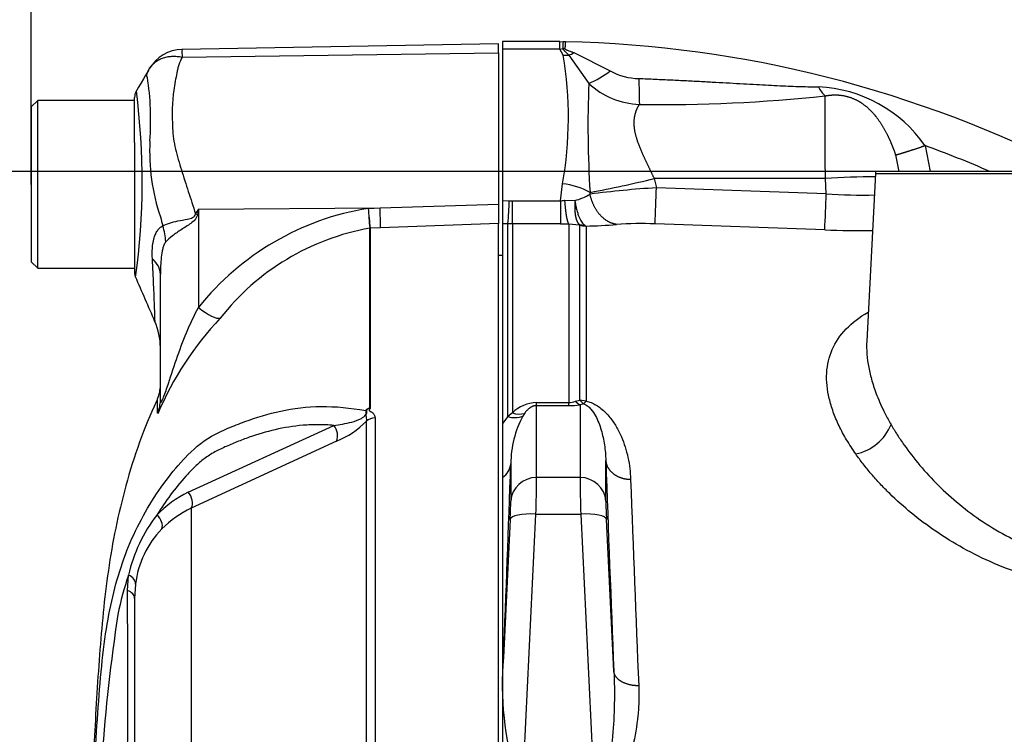
# Model space of a CAD drawing. Units: millimetres. Extents: x -22 to 210, y -8 to 297.
# Drawn here: x 44 to 51, y 256 to 261 of the extents above; entities that cross this region are included whole.
import ezdxf

# ---------------------------------------------------------------- set-up
doc = ezdxf.new("R2010")
doc.units = ezdxf.units.MM
for name, color, linetype in [('Default', 7, 'Continuous'), ('TT0-55-STD', 7, 'Continuous'), ('TT2-01-STD', 7, 'Continuous')]:
    doc.layers.add(name, color=color, linetype=linetype)

# ---------------------------------------------------------------- blocks, each defined once
blk = doc.blocks.new('SE3')
at = {"layer": 'TT0-55-STD', "color": 7, "linetype": 'Continuous'}
for p, q in [((47.514, 261.2062), (45.0611, 261.1634)), ((47.514, 261.1387), (47.514, 261.2062)), ((45.0635, 261.1045), (47.514, 261.1387)), ((47.514, 261.1387), (47.514, 259.9669)), ((44.694, 260.616), (44.694, 260.7915)), ((43.944, 260.7688), (43.894, 260.7188)), ((43.894, 260.7188), (43.894, 259.5188)), ((43.944, 259.4688), (43.944, 260.7688)), ((44.694, 260.7688), (43.944, 260.7688)), ((44.694, 260.4438), (44.694, 260.616)), ((44.694, 260.4438), (44.694, 259.4396)), ((46.5955, 259.9364), (47.514, 259.9669)), ((47.514, 259.9669), (47.514, 259.816)), ((45.1888, 259.9271), (45.1803, 259.8845)), ((45.1888, 259.9271), (46.5955, 259.9364)), ((45.1888, 259.9271), (45.1888, 259.1663)), ((46.5036, 259.9331), (46.5955, 259.9364)), ((47.514, 259.816), (46.6001, 259.7835)), ((47.514, 251.6313), (47.514, 259.816)), ((46.5157, 259.7803), (46.5157, 259.7803)), ((46.5157, 258.3854), (46.5157, 259.7803)), ((46.6001, 259.7835), (46.5196, 259.7806)), ((46.5196, 259.7806), (46.5196, 259.7806)), ((46.5196, 259.7806), (46.5196, 258.3826)), ((47.544, 259.5688), (47.514, 259.5688)), ((43.894, 259.5188), (43.944, 259.4688)), ((43.944, 259.4688), (44.694, 259.4688)), ((44.894, 258.4468), (44.894, 259.4223)), ((44.872, 258.3457), (44.872, 258.4589)), ((46.4898, 251.6765), (46.4898, 258.2857)), ((46.557, 258.3101), (46.557, 251.6806)), ((45.1097, 257.7353), (46.2372, 258.2523)), ((46.2593, 258.131), (45.1334, 257.6111)), ((47.544, 257.8241), (47.544, 257.6406)), ((45.1334, 257.6111), (45.1334, 252.1862)), ((44.6396, 256.9738), (44.6473, 257.0927)), ((44.701, 257.0229), (44.694, 256.9128)), ((44.694, 256.9128), (44.694, 251.0126))]:
    blk.add_line(p, q, dxfattribs=at)
for centre, radius, start, end in [((45.0663, 260.8665), 0.2969, 90.80286, 150.36093), ((45.3082, 261.1395), 0.2472, 174.46008, 188.14565), ((42.6048, 260.6149), 2.2138, 355.86074, 8.70747), ((44.794, 260.7915), 0.1, 150.74516, 180.03186), ((39.2748, 260.1416), 5.478, 352.21724, 7.34832), ((46.3859, 260.3725), 1.5752, 176.99408, 198.72393), ((58.3194, 251.7259), 15.4813, 148.01168, 148.16993), ((46.8423, 257.842), 2.1184, 99.20073, 141.3077), ((52.2477, 260.3134), 5.7567, 183.7873, 185.31287), ((49.449, 260.1655), 2.9546, 184.51054, 187.48434), ((52.4189, 261.9072), 7.7966, 195.17132, 195.69519), ((46.8556, 257.9047), 1.9061, 100.27183, 141.79287), ((46.5214, 259.7301), 0.0505, 92.02926, 96.43142), ((46.5215, 259.7302), 0.0505, 92.21011, 96.60788), ((44.794, 259.4396), 0.1, 179.9606, 198.28096), ((-38.1805, 223.1747), 90.4534, 23.370427, 23.61045), ((44.394, 258.8544), 0.5, 0.00131, 23.88608), ((47.1928, 257.3578), 2.5191, 136.75493, 157.02309), ((44.644, 258.5614), 0.25, 335.78398, 0), ((46.4157, 258.4197), 0.0872, 322.29343, 326.8148), ((46.441, 258.4453), 0.0902, 298.90679, 305.30112), ((46.4824, 258.2994), 0.0911, 65.88823, 69.22429), ((46.448, 258.2893), 0.1176, 52.49502, 54.83332), ((46.0347, 258.715), 0.6257, 291.0437, 316.67542), ((45.5052, 256.9397), 0.8884, 116.433, 135.96771), ((45.4803, 256.8797), 0.8095, 115.37154, 135.21092), ((45.7893, 256.8378), 1.1701, 142.05739, 167.41755), ((45.4282, 256.937), 0.7322, 135.52417, 173.26947), ((47.2915, 256.2069), 2.7886, 161.48062, 167.96966), ((-141.4129, 256.2499), 186.054, 359.659375, 0.222934), ((58.9227, 254.6323), 14.5196, 171.461, 180.21549)]:
    blk.add_arc(centre, radius, start, end, dxfattribs=at)
for centre, major_axis, ratio, start_param, end_param in [((45.1575, 260.0735), (0.4424, -0.2331), 0.320735, -1.383933, -1.352424), ((46.5912, 260.031), (0.0089, -0.2498), 0.004338, 0.137312, 1.18238), ((44.5032, 259.7685), (0.313, -0.3899), 0.764696, 0.810121, 1.085032), ((44.394, 259.4223), (-0.5, 0), 0.498357, 3.141593, 3.646601), ((45.1844, 259.2609), (0.1813, -0.1721), 0.272762, 4.989032, 6.148383), ((44.644, 258.4468), (-0.25, 0), 0.986092, 2.718943, 3.141593), ((46.4821, 258.4138), (0.0415, -0.0278), 0.759437, -0.95911, -0.860006), ((46.5606, 258.2265), (-0.1, 0), 0.836507, 4.748143, 5.497787), ((46.1886, 258.1905), (0.0384, -0.0923), 0.742775, 0.608973, 1.965161), ((45.0627, 257.6743), (0.045, -0.0893), 0.736826, 0.490457, 1.909875), ((44.8198, 257.4964), (0.0723, -0.0691), 0.764894, 0.344094, 1.653963), ((44.6015, 257.0318), (0.0992, -0.0127), 0.714827, 0.0526, 1.184434), ((44.594, 256.9128), (0.1, 0), 0.684929, 0, 1.097843)]:
    blk.add_ellipse(centre, major_axis=major_axis, ratio=ratio, start_param=start_param, end_param=end_param, dxfattribs=at)
for points, knots in [([(44.8288, 261.0425), (44.8353, 261.05), (44.8425, 261.0569), (44.859, 261.0704), (44.8685, 261.0768), (44.8885, 261.088), (44.8991, 261.0928), (44.9215, 261.1008), (44.9334, 261.1041), (44.9579, 261.1088), (44.9705, 261.1103), (44.9962, 261.1116), (45.0094, 261.1114), (45.0295, 261.1098), (45.0363, 261.109), (45.0499, 261.1071), (45.0567, 261.1059), (45.0635, 261.1045)], [0.136516, 0.136516, 0.136516, 0.136516, 0.25, 0.25, 0.375, 0.375, 0.5, 0.5, 0.625, 0.625, 0.75, 0.75, 0.875, 0.875, 0.9375, 0.9375, 1, 1, 1, 1]), ([(45.0635, 261.1045), (45.0528, 261.0855), (45.044, 261.0659), (45.0352, 261.0405), (45.0336, 261.0354), (45.0308, 261.0251), (45.0298, 261.0198), (45.0263, 261.004), (45.024, 260.9934), (45.0127, 260.9397), (45.0043, 260.8952), (44.9856, 260.7568), (44.982, 260.658), (44.9901, 260.5262), (44.9919, 260.4993), (44.9997, 260.446), (45.0052, 260.4194), (45.0241, 260.3392), (45.0401, 260.2852), (45.074, 260.1757), (45.0919, 260.12), (45.1287, 260.0068), (45.1474, 259.9492), (45.1662, 259.8908)], [0, 0, 0, 0, 0.0625, 0.0625, 0.078125, 0.078125, 0.09375, 0.09375, 0.125, 0.125, 0.25, 0.25, 0.5, 0.5, 0.5625, 0.5625, 0.625, 0.625, 0.75, 0.75, 0.875, 0.875, 1, 1, 1, 1]), ([(44.8082, 261.0133), (44.8136, 261.0229), (44.8198, 261.0319), (44.8275, 261.041), (44.8281, 261.0417), (44.8288, 261.0425)], [0, 0, 0, 0, 0.125, 0.125, 0.136516, 0.136516, 0.136516, 0.136516]), ([(44.7931, 260.95), (44.793, 260.9502), (44.7929, 260.9502), (44.7927, 260.9503), (44.7924, 260.9506), (44.7918, 260.9512), (44.7913, 260.9518), (44.7904, 260.9531), (44.79, 260.954), (44.7889, 260.957), (44.7887, 260.9593), (44.7886, 260.9666), (44.7897, 260.9721), (44.794, 260.9865), (44.7979, 260.9954), (44.8027, 261.004)], [0, 0, 0, 0, 0.0078125, 0.0078125, 0.015625, 0.03125, 0.0625, 0.0625, 0.125, 0.125, 0.25, 0.25, 0.5, 0.5, 0.8672247, 0.8672247, 0.8672247, 0.8672247]), ([(44.913, 259.7981), (44.9419, 259.8139), (44.9826, 259.8263), (45.0538, 259.8409), (45.0787, 259.8448), (45.1179, 259.8527), (45.1313, 259.8555), (45.1559, 259.8668), (45.1651, 259.8781), (45.1662, 259.8908)], [0, 0, 0, 0, 0.5, 0.5, 0.75, 0.75, 0.875, 0.875, 1, 1, 1, 1]), ([(45.1803, 259.8845), (45.179, 259.8776), (45.1769, 259.8708), (45.1709, 259.8577), (45.167, 259.8516), (45.1531, 259.8345), (45.1417, 259.8252), (45.1177, 259.8077), (45.1051, 259.7995), (45.0803, 259.7836), (45.0681, 259.7758), (45.044, 259.7601), (45.032, 259.7522), (45.0094, 259.7364), (44.9986, 259.7285), (44.968, 259.7047), (44.9497, 259.6887), (44.935, 259.6731)], [0, 0, 0, 0, 0.0625, 0.0625, 0.125, 0.125, 0.25, 0.25, 0.375, 0.375, 0.5, 0.5, 0.625, 0.625, 0.75, 0.75, 1, 1, 1, 1]), ([(44.8316, 259.5428), (44.8284, 259.5977), (44.8309, 259.651), (44.8468, 259.7092), (44.8505, 259.7203), (44.8595, 259.7411), (44.8647, 259.7509), (44.8763, 259.7682), (44.8828, 259.7759), (44.8971, 259.7889), (44.9048, 259.7942), (44.913, 259.7981)], [0, 0, 0, 0, 0.5, 0.5, 0.625, 0.625, 0.75, 0.75, 0.875, 0.875, 1, 1, 1, 1]), ([(44.935, 259.6731), (44.9294, 259.6671), (44.925, 259.6583), (44.9176, 259.6394), (44.9146, 259.6293), (44.9069, 259.598), (44.9035, 259.5764), (44.8958, 259.5113), (44.894, 259.4669), (44.894, 259.4223)], [0, 0, 0, 0, 0.125, 0.125, 0.25, 0.25, 0.5, 0.5, 1, 1, 1, 1]), ([(44.8527, 259.0536), (44.8527, 259.0539), (44.8527, 259.0545), (44.8526, 259.057), (44.8526, 259.0592), (44.8523, 259.0677), (44.852, 259.0761), (44.8513, 259.0985), (44.8508, 259.1126), (44.8497, 259.1459), (44.849, 259.165), (44.8474, 259.2078), (44.8465, 259.2315), (44.8444, 259.2838), (44.8432, 259.3125), (44.8392, 259.4028), (44.8359, 259.4695), (44.8316, 259.5428)], [0.5084968, 0.5084968, 0.5084968, 0.5084968, 0.53125, 0.53125, 0.5625, 0.5625, 0.625, 0.625, 0.6875, 0.6875, 0.75, 0.75, 0.8125, 0.8125, 0.875, 0.875, 1, 1, 1, 1]), ([(44.894, 258.4468), (44.894, 258.4383), (44.8947, 258.4317), (44.8998, 258.4303), (44.9047, 258.4375), (44.9219, 258.4761), (44.9347, 258.5139), (44.9707, 258.6205), (44.9941, 258.6924), (45.0428, 258.8333), (45.0679, 258.9025), (45.1242, 259.0377), (45.1561, 259.1032), (45.1888, 259.1663)], [0, 0, 0, 0, 0.0625, 0.0625, 0.125, 0.125, 0.25, 0.25, 0.5, 0.5, 0.75, 0.75, 1, 1, 1, 1]), ([(44.868, 258.4468), (44.8598, 258.4293), (44.7587, 258.2157), (44.6008, 257.751), (44.4743, 257.0929), (44.4159, 256.4334), (44.3798, 255.8013), (44.3641, 255.4291), (44.3563, 255.2326)], [0, 0, 0, 0, 0.016072, 0.228509, 0.432139, 0.633078, 0.836279, 1, 1, 1, 1]), ([(45.0725, 257.9873), (45.0766, 257.9918), (45.0809, 257.9962), (45.1448, 258.0631), (45.2104, 258.1223), (45.3306, 258.1917), (45.3736, 258.2114), (45.4598, 258.2478), (45.5032, 258.2654), (45.6368, 258.3146), (45.7291, 258.3421), (45.9243, 258.3841), (46.0287, 258.3973), (46.2502, 258.3997), (46.3653, 258.3892), (46.4846, 258.3664)], [0.6830572, 0.6830572, 0.6830572, 0.6830572, 0.6875, 0.6875, 0.75, 0.75, 0.78125, 0.78125, 0.8125, 0.8125, 0.875, 0.875, 0.9375, 0.9375, 1, 1, 1, 1]), ([(46.2372, 258.2523), (46.2817, 258.2586), (46.3273, 258.2654), (46.4004, 258.2849), (46.4257, 258.2926), (46.4637, 258.314), (46.4775, 258.324), (46.4916, 258.3485), (46.4893, 258.359), (46.4846, 258.3664)], [0, 0, 0, 0, 0.5, 0.5, 0.75, 0.75, 0.875, 0.875, 1, 1, 1, 1]), ([(46.4898, 258.2857), (46.492, 258.293), (46.4927, 258.3003), (46.4915, 258.3114), (46.4907, 258.3151), (46.4888, 258.3226), (46.4876, 258.3265), (46.488, 258.3348), (46.4896, 258.3391), (46.4918, 258.3469), (46.4925, 258.3506), (46.4934, 258.3608), (46.4929, 258.3665), (46.4932, 258.3717)], [0, 0, 0, 0, 0.25, 0.25, 0.375, 0.375, 0.5, 0.5, 0.625, 0.625, 0.75, 0.75, 1, 1, 1, 1]), ([(46.4886, 258.372), (46.4908, 258.3753), (46.4947, 258.3784), (46.5016, 258.3823), (46.5042, 258.3835), (46.5083, 258.3849), (46.5098, 258.3854), (46.5129, 258.3858), (46.5145, 258.3858), (46.5157, 258.3854)], [0, 0, 0, 0, 0.5, 0.5, 0.75, 0.75, 0.875, 0.875, 1, 1, 1, 1]), ([(46.5147, 258.3846), (46.5137, 258.385), (46.5121, 258.3847), (46.5097, 258.384), (46.5086, 258.3835), (46.5054, 258.382), (46.5034, 258.3808), (46.498, 258.3773), (46.4949, 258.3746), (46.4932, 258.3717)], [0, 0, 0, 0, 0.125, 0.125, 0.25, 0.25, 0.5, 0.5, 1, 1, 1, 1]), ([(46.5196, 258.3826), (46.5168, 258.3795), (46.5139, 258.3764), (46.5115, 258.3714), (46.511, 258.3697), (46.5121, 258.3664), (46.5137, 258.3649), (46.5177, 258.3624), (46.52, 258.3613), (46.5242, 258.359), (46.5263, 258.3578), (46.5321, 258.354), (46.5356, 258.3513), (46.5448, 258.3429), (46.5495, 258.3366), (46.5555, 258.3237), (46.557, 258.317), (46.557, 258.3101)], [0, 0, 0, 0, 0.125, 0.125, 0.1875, 0.1875, 0.25, 0.25, 0.3125, 0.3125, 0.375, 0.375, 0.5, 0.5, 0.75, 0.75, 1, 1, 1, 1]), ([(46.2372, 258.2523), (46.1963, 258.2556), (46.156, 258.2574), (46.0767, 258.2575), (46.0378, 258.2559), (45.9243, 258.2468), (45.8527, 258.2347), (45.7146, 258.2025), (45.6478, 258.183), (45.5506, 258.1491), (45.5187, 258.1369), (45.4555, 258.1116), (45.4241, 258.0987), (45.3623, 258.0712), (45.3323, 258.0567), (45.276, 258.0242), (45.2497, 258.0063), (45.2003, 257.9674), (45.1771, 257.9467), (45.1325, 257.9035), (45.111, 257.8811), (45.0486, 257.812), (45.0095, 257.7636), (44.9351, 257.6631), (44.8998, 257.6108), (44.8665, 257.5572)], [0, 0, 0, 0, 0.0625, 0.0625, 0.125, 0.125, 0.25, 0.25, 0.375, 0.375, 0.4375, 0.4375, 0.5, 0.5, 0.5625, 0.5625, 0.625, 0.625, 0.6875, 0.6875, 0.75, 0.75, 0.875, 0.875, 1, 1, 1, 1]), ([(44.3424, 254.5808), (44.3466, 254.7145), (44.3512, 254.8482), (44.3613, 255.1156), (44.3669, 255.2493), (44.3792, 255.5161), (44.3861, 255.6486), (44.4016, 255.9115), (44.41, 256.0412), (44.4385, 256.4095), (44.4644, 256.6365), (44.5207, 256.9159), (44.5425, 257.0034), (44.5948, 257.1777), (44.6253, 257.2629), (44.7302, 257.5091), (44.8183, 257.6612), (44.9675, 257.8664), (45.0177, 257.9287), (45.0725, 257.9873)], [0, 0, 0, 0, 0.0625, 0.0625, 0.125, 0.125, 0.1875, 0.1875, 0.25, 0.25, 0.375, 0.375, 0.4375, 0.4375, 0.5, 0.5, 0.625, 0.625, 0.6830572, 0.6830572, 0.6830572, 0.6830572])]:
    blk.add_open_spline(points, degree=3, knots=knots, dxfattribs=at)
for points in [[(44.8027, 261.004), (44.8044, 261.0072), (44.8063, 261.0103), (44.8082, 261.0133)], [(44.8029, 261.0044), (44.8025, 261.0037), (44.7685, 260.9457), (44.701, 260.8306)]]:
    blk.add_open_spline(points, degree=3, dxfattribs=at)
at = {"layer": 'TT2-01-STD', "color": 7, "linetype": 'Continuous'}
for p, q in [((47.544, 261.2249), (47.544, 261.1666)), ((47.9888, 261.2249), (47.544, 261.2249)), ((47.9886, 261.1666), (47.544, 261.1666)), ((47.544, 261.1666), (47.544, 259.9941)), ((48.0131, 261.2214), (47.9885, 261.2226)), ((47.9886, 261.1666), (48.0105, 261.1722)), ((48.0147, 261.1185), (47.9886, 261.1666)), ((48.0105, 261.1722), (48.0273, 261.1713)), ((48.0317, 261.223), (48.0132, 261.2239)), ((48.0147, 261.1185), (48.0588, 261.1195)), ((48.0588, 261.1195), (48.2128, 260.9006)), ((48.0967, 261.1393), (48.3784, 260.9982)), ((50.8172, 260.4192), (50.8567, 260.2188)), ((50.5894, 260.3466), (50.6141, 260.2188)), ((50.4341, 260.2043), (50.366, 258.9049)), ((50.4341, 260.2043), (53.854, 260.2043)), ((53.8527, 260.2188), (50.4354, 260.2188)), ((47.9926, 259.9918), (48.0092, 260.124)), ((48.7203, 260.1646), (48.7366, 260.0926)), ((50.0453, 260.1646), (48.7203, 260.1646)), ((50.0515, 260.0462), (50.0453, 260.1646)), ((48.2224, 260.0436), (48.2225, 260.0569)), ((50.0515, 260.0462), (48.7366, 260.0926)), ((47.544, 259.9941), (47.544, 259.8146)), ((47.544, 259.9941), (47.5971, 259.9923)), ((47.5971, 259.9923), (47.6215, 259.9918)), ((47.6215, 259.9918), (47.9926, 259.9918)), ((47.6215, 259.8124), (47.6215, 259.9918)), ((47.9926, 259.9918), (47.9926, 259.8124)), ((48.0252, 259.9956), (48.105, 259.994)), ((47.5866, 259.813), (47.544, 259.8146)), ((47.544, 259.8146), (47.544, 258.2667)), ((47.5866, 258.3208), (47.5866, 259.813)), ((47.6215, 259.8124), (47.5866, 259.813)), ((47.9926, 259.8124), (47.6215, 259.8124)), ((47.6215, 259.8124), (47.6215, 258.3489)), ((47.9926, 259.8124), (48.057, 259.8129)), ((48.057, 259.8129), (48.1415, 259.8057)), ((48.057, 259.8129), (48.057, 258.4297)), ((48.1415, 259.8057), (48.1423, 259.8043)), ((48.1847, 259.8008), (48.1415, 259.8057)), ((48.1423, 258.4476), (48.1423, 259.8043)), ((48.1847, 259.8008), (48.1922, 259.7962)), ((48.1922, 259.7962), (48.1922, 258.4406)), ((50.0411, 259.7664), (48.7262, 259.8129)), ((47.8085, 258.4057), (47.8085, 258.4297)), ((47.8085, 258.4297), (48.057, 258.4297)), ((48.057, 258.4057), (48.057, 258.4297)), ((48.1095, 258.4388), (48.1423, 258.4476)), ((48.1719, 258.4189), (48.1423, 258.4476)), ((48.1922, 258.4406), (48.1423, 258.4476)), ((48.1922, 258.4406), (48.1719, 258.4189)), ((47.6215, 258.3489), (47.5866, 258.3208)), ((47.715, 258.3456), (47.701, 258.3246)), ((47.8085, 257.8486), (47.8085, 258.4057)), ((47.8085, 258.4057), (48.057, 258.4057)), ((48.1719, 258.4189), (48.1446, 258.4125)), ((48.1446, 258.4125), (48.1446, 257.8486)), ((47.5866, 258.3208), (47.544, 258.2667)), ((47.544, 258.2667), (47.544, 257.8486)), ((48.3443, 257.6659), (48.3443, 257.9811)), ((47.6088, 257.9553), (47.6088, 257.6659)), ((47.544, 257.8486), (47.544, 256.4265)), ((48.1446, 257.8486), (47.8085, 257.8486)), ((47.6034, 257.5244), (47.5513, 256.4549)), ((47.7019, 255.4866), (47.8031, 257.5657)), ((47.8031, 257.5657), (48.15, 257.5657)), ((48.15, 257.5657), (48.2548, 255.412)), ((48.4069, 256.349), (48.3497, 257.5244)), ((47.5513, 256.4549), (47.544, 256.4265)), ((47.544, 256.4265), (47.544, 255.5244))]:
    blk.add_line(p, q, dxfattribs=at)
for centre, radius, start, end in [((45.7256, 261.1958), 2.2632, 359.26139, 0.7382), ((51.637, 261.0065), 3.6303, 176.56582, 177.38245), ((47.844, 252.2249), 9, 62.64914, 88.80589), ((45.1429, 260.6372), 2.9118, 349.8496, 9.51518), ((47.9271, 261.4185), 0.3268, 293.76549, 301.26698), ((47.9211, 261.5849), 0.7439, 293.08846, 307.93539), ((48.6036, 261.3965), 0.4575, 240.51929, 269.63398), ((59.7199, 261.0623), 11.1199, 180.6358, 181.67177), ((56.259, 260.5709), 8.0529, 177.65389, 183.65951), ((48.6305, 261.3534), 0.616, 227.31247, 267.60465), ((50.2168, 260.9857), 0.2511, 206.54613, 226.2339), ((49.9452, 259.8119), 1.0626, 34.85877, 87.46877), ((48.7775, 272.6026), 11.8659, 269.16591, 276.12289), ((47.844, 252.2249), 8.717, 66.49782, 70.05784), ((50.4793, 252.8797), 7.2979, 90.344, 93.40949), ((50.6338, 260.1938), 0.2, 172.81924, 177), ((47.945, 259.5471), 0.5805, 61.43946, 83.65045), ((46.6877, 268.3574), 8.4412, 280.47612, 283.93346), ((48.005, 260.3942), 0.4125, 284.0255, 301.80209), ((49.2806, 251.6637), 8.4465, 93.69254, 97.1969), ((8.169, 261.4706), 40.591, 357.65941, 358.05462), ((9.4255, 261.4265), 40.6495, 357.65944, 358.05404), ((50.3183, 263.5201), 3.4842, 265.60915, 271.8032), ((44.0701, 260.1083), 3.5289, 355.19939, 358.11505), ((47.9496, 260.503), 0.5129, 274.80378, 278.47433), ((48.139, 262.9462), 3.1504, 270.96807, 275.2457), ((48.6096, 257.2628), 2.5527, 87.3833, 94.10132), ((50.3707, 268.9337), 9.1732, 267.94045, 270.26701), ((47.8179, 258.1512), 0.2787, 91.9381, 134.80982), ((48.0566, 258.5875), 0.1578, 270.12982, 289.60048), ((47.6735, 258.497), 0.157, 250.66219, 285.3269), ((48.0572, 258.9718), 0.5661, 269.97976, 278.88523), ((47.6384, 258.4821), 0.1694, 252.19, 291.68425), ((48.4133, 257.9505), 0.8045, 152.28985, 179.66361), ((50.2036, 258.4016), 0.3783, 281.74958, 337.86739), ((292.0572, 266.5134), 243.8622, 182.005086, 182.388836), ((47.4653, 257.9694), 0.1442, 303.10472, 354.36702), ((-196.7457, 266.5621), 244.506, 357.630858, 357.982708), ((28.5246, 258.0771), 19.2853, 358.48071, 359.32118), ((65.5946, 258.0419), 17.451, 180.63465, 181.56346), ((283.5288, 266.2373), 235.142, 182.047933, 182.437778), ((43.2401, 257.7627), 4.3698, 356.87483, 358.73057), ((52.713, 257.7627), 4.3698, 181.26943, 183.12517), ((49.9933, 256.2461), 2.4509, 175.11462, 196.94592)]:
    blk.add_arc(centre, radius, start, end, dxfattribs=at)
for centre, major_axis, ratio, start_param, end_param in [((48.1992, 259.9942), (-0.2, 0), 0.990599, 1.282314, 1.53589), ((47.8085, 257.6554), (-0.2, 0), 0.965926, 4.712389, 6.228977), ((48.1446, 257.6554), (0.2, 0), 0.965926, 0.054209, 1.570796), ((47.8031, 257.514), (-0.1998, 0.0097), 0.258534, 4.724966, 6.268668), ((48.15, 257.514), (0.1998, 0.0097), 0.258534, 0.014517, 1.558219)]:
    blk.add_ellipse(centre, major_axis=major_axis, ratio=ratio, start_param=start_param, end_param=end_param, dxfattribs=at)
for points, degree, knots in [([(48.0588, 261.1195), (48.055, 261.1232), (48.0473, 261.1309), (48.0367, 261.1406), (48.0278, 261.1489), (48.0217, 261.1549), (48.0174, 261.16), (48.0143, 261.1641), (48.0119, 261.1682), (48.011, 261.1709), (48.0105, 261.1722)], 3, [0, 0, 0, 0, 0.204947, 0.42334, 0.566643, 0.695501, 0.775774, 0.853142, 0.927735, 1, 1, 1, 1]), ([(48.0316, 261.223), (48.0316, 261.223), (48.0316, 261.223), (48.0315, 261.222), (48.0311, 261.2174), (48.0305, 261.2099), (48.0297, 261.1997), (48.0286, 261.1871), (48.0277, 261.1766), (48.0273, 261.1713)], 3, [0.4943774, 0.4943774, 0.4943774, 0.4943774, 0.5000554, 0.58509, 0.6694363, 0.7530974, 0.8360762, 0.918376, 1, 1, 1, 1]), ([(48.0273, 261.1713), (48.0273, 261.1708), (48.0273, 261.1696), (48.0283, 261.1679), (48.0301, 261.166), (48.0332, 261.1639), (48.0385, 261.1612), (48.0468, 261.1578), (48.0605, 261.1527), (48.0744, 261.1479), (48.0874, 261.143), (48.0934, 261.1406), (48.0967, 261.1393)], 3, [0, 0, 0, 0, 0.034649, 0.069573, 0.106528, 0.160363, 0.226288, 0.340529, 0.496589, 0.762335, 0.872564, 1, 1, 1, 1]), ([(48.6007, 260.9389), (48.6431, 260.9373), (48.7266, 260.934), (48.8498, 260.9283), (48.969, 260.9224), (49.0843, 260.9164), (49.1955, 260.9103), (49.3038, 260.9042), (49.4084, 260.8983), (49.5089, 260.8927), (49.6036, 260.8877), (49.6925, 260.8833), (49.7757, 260.8797), (49.8531, 260.8768), (49.9248, 260.8747), (49.9703, 260.8739), (49.9921, 260.8735)], 3, [0, 0, 0, 0, 0.09113, 0.179396, 0.264812, 0.34739, 0.427143, 0.504083, 0.580262, 0.652351, 0.720363, 0.784314, 0.844224, 0.900117, 0.952028, 1, 1, 1, 1]), ([(50.0431, 260.8044), (50.0754, 260.8105), (50.108, 260.8137), (50.1411, 260.8136), (50.215, 260.8048), (50.284, 260.7772), (50.3179, 260.7573), (50.369, 260.7193), (50.4122, 260.6746), (50.4284, 260.6559), (50.4817, 260.5878), (50.5237, 260.5124), (50.5493, 260.4568), (50.5709, 260.4012), (50.5894, 260.3466), (50.5894, 260.3466), (50.5894, 260.3466), (50.5894, 260.3466), (50.5894, 260.3466), (50.5894, 260.3466)], 5, [0, 0, 0, 0, 0, 0, 0.196608, 0.196608, 0.196608, 0.436504, 0.436504, 0.436504, 0.59737, 0.59737, 0.59737, 0.999997, 0.999997, 0.999997, 0.999997, 0.999997, 1, 1, 1, 1, 1, 1]), ([(50.0453, 260.1646), (50.0453, 260.1732), (50.0452, 260.1903), (50.0451, 260.2156), (50.0451, 260.2406), (50.045, 260.2652), (50.0449, 260.2894), (50.0448, 260.3131), (50.0447, 260.3364), (50.0447, 260.3591), (50.0446, 260.3814), (50.0445, 260.4031), (50.0444, 260.4243), (50.0444, 260.445), (50.0443, 260.4652), (50.0442, 260.4848), (50.0442, 260.5038), (50.0441, 260.5223), (50.044, 260.5402), (50.044, 260.5575), (50.0439, 260.5743), (50.0439, 260.5905), (50.0438, 260.6061), (50.0438, 260.6212), (50.0437, 260.6357), (50.0437, 260.6497), (50.0436, 260.6631), (50.0436, 260.676), (50.0435, 260.6883), (50.0435, 260.7001), (50.0434, 260.7114), (50.0434, 260.7222), (50.0434, 260.7325), (50.0433, 260.7423), (50.0433, 260.7516), (50.0432, 260.7605), (50.0432, 260.7689), (50.0432, 260.7768), (50.0432, 260.7843), (50.0431, 260.7914), (50.0431, 260.7981), (50.0431, 260.8023), (50.0431, 260.8044)], 3, [0, 0, 0, 0, 0.031517, 0.0627, 0.093548, 0.124063, 0.154243, 0.184089, 0.213601, 0.242778, 0.271622, 0.300131, 0.328306, 0.356147, 0.383653, 0.410826, 0.437664, 0.464168, 0.490338, 0.516173, 0.541675, 0.566842, 0.591675, 0.616173, 0.640338, 0.664168, 0.687664, 0.710826, 0.733654, 0.756147, 0.778307, 0.800132, 0.821623, 0.842779, 0.863601, 0.88409, 0.904244, 0.924063, 0.943549, 0.9627, 0.981517, 1, 1, 1, 1]), ([(48.7203, 260.1646), (48.6945, 260.2191), (48.6681, 260.2729), (48.6423, 260.3258), (48.6012, 260.4169), (48.5745, 260.5026), (48.5666, 260.5384), (48.5599, 260.6051), (48.57, 260.6643), (48.5788, 260.691), (48.5906, 260.7156), (48.6047, 260.7379)], 5, [0, 0, 0, 0, 0, 0, 0.402318, 0.402318, 0.402318, 0.709278, 0.709278, 0.709278, 1, 1, 1, 1, 1, 1]), ([(50.5894, 260.3466), (50.6199, 260.3549), (50.6608, 260.3672), (50.71, 260.3829), (50.7634, 260.4007), (50.8172, 260.4192), (50.8172, 260.4192), (50.8172, 260.4192), (50.8172, 260.4192), (50.8172, 260.4192), (50.8172, 260.4192)], 5, [0, 0, 0, 0, 0, 0, 0.999998, 0.999998, 0.999998, 0.999998, 0.999998, 1, 1, 1, 1, 1, 1]), ([(48.105, 259.994), (48.1048, 259.99), (48.1043, 259.982), (48.1039, 259.9705), (48.1035, 259.9575), (48.1035, 259.943), (48.1039, 259.9299), (48.1042, 259.9198), (48.1047, 259.9124), (48.1054, 259.9051), (48.106, 259.8981), (48.1068, 259.8913), (48.1077, 259.8846), (48.1087, 259.8782), (48.1097, 259.873), (48.1104, 259.869), (48.1111, 259.866), (48.1118, 259.8631), (48.1124, 259.8602), (48.113, 259.8574), (48.1138, 259.8547), (48.1147, 259.852), (48.1154, 259.8494), (48.1161, 259.8468), (48.117, 259.8443), (48.118, 259.8418), (48.1188, 259.8395), (48.1196, 259.8372), (48.1206, 259.8349), (48.1217, 259.8327), (48.1226, 259.8306), (48.1235, 259.8285), (48.1246, 259.8265), (48.1258, 259.8246), (48.1268, 259.8227), (48.1278, 259.821), (48.129, 259.8192), (48.1303, 259.8175), (48.1313, 259.8159), (48.1325, 259.8144), (48.1337, 259.8129), (48.135, 259.8116), (48.1362, 259.8102), (48.1375, 259.809), (48.1388, 259.8078), (48.1402, 259.8067), (48.1411, 259.806), (48.1415, 259.8057)], 3, [0, 0, 0, 0, 0.043449, 0.085211, 0.126872, 0.189438, 0.25196, 0.283229, 0.314449, 0.345655, 0.376898, 0.408107, 0.439307, 0.470499, 0.501683, 0.517289, 0.532863, 0.548435, 0.564036, 0.579635, 0.595202, 0.610767, 0.626362, 0.641956, 0.657518, 0.673078, 0.688668, 0.704258, 0.719814, 0.735371, 0.750957, 0.766542, 0.782096, 0.79765, 0.813233, 0.828815, 0.844367, 0.859919, 0.8755, 0.891063, 0.906626, 0.922189, 0.937751, 0.953314, 0.968876, 0.984438, 1, 1, 1, 1]), ([(48.105, 259.994), (48.1052, 259.9924), (48.1061, 259.9863), (48.1078, 259.9744), (48.1116, 259.9528), (48.1177, 259.9252), (48.1262, 259.8951), (48.1355, 259.8699), (48.1449, 259.8494), (48.1543, 259.8328), (48.1641, 259.8191), (48.1742, 259.8081), (48.1812, 259.8032), (48.1847, 259.8008)], 3, [0, 0, 0, 0, 0.016836, 0.064291, 0.126921, 0.251999, 0.381115, 0.501685, 0.604191, 0.705258, 0.804903, 0.903145, 1, 1, 1, 1]), ([(50.2806, 258.0312), (50.2561, 258.0678), (50.2073, 258.1409), (50.1498, 258.2494), (50.1046, 258.356), (50.0627, 258.4949), (50.0457, 258.661), (50.0872, 258.8432), (50.1941, 259.0022), (50.3095, 259.0907), (50.377, 259.1299)], 3, [0, 0, 0, 0, 0.0310182, 0.0618786, 0.0929273, 0.1236623, 0.1853854, 0.2471721, 0.3090891, 0.369577, 0.369577, 0.369577, 0.369577]), ([(50.366, 258.9049), (50.3626, 258.8393), (50.3705, 258.7379), (50.405, 258.5951), (50.4375, 258.5002), (50.4733, 258.415), (50.5088, 258.3401), (50.5384, 258.287), (50.554, 258.2591)], 3, [0.8058172, 0.8058172, 0.8058172, 0.8058172, 0.8701017, 0.9012243, 0.9349466, 0.9541523, 0.9758333, 1, 1, 1, 1]), ([(48.1095, 258.4388), (48.1095, 258.4388), (48.1095, 258.4388), (48.1095, 258.4388), (48.1095, 258.4388), (48.1095, 258.4388), (48.1163, 258.4315), (48.1232, 258.4251), (48.1303, 258.4197), (48.1375, 258.4155), (48.1446, 258.4125)], 5, [0, 0, 0, 0, 0, 0, 0.000023, 0.000023, 0.000023, 0.000023, 0.000023, 1, 1, 1, 1, 1, 1]), ([(48.1922, 258.4406), (48.2056, 258.437), (48.2345, 258.4291), (48.2726, 258.4092), (48.3097, 258.3834), (48.3451, 258.3511), (48.3856, 258.305), (48.4279, 258.2421), (48.4659, 258.1655), (48.4958, 258.0846), (48.5171, 258.0031), (48.5318, 257.9195), (48.5353, 257.8626), (48.537, 257.8343)], 3, [0, 0, 0, 0, 0.038899, 0.083669, 0.136154, 0.195545, 0.262878, 0.379424, 0.510203, 0.630596, 0.755251, 0.878143, 1, 1, 1, 1]), ([(47.8085, 258.4057), (47.8067, 258.4057), (47.8032, 258.4056), (47.7979, 258.405), (47.7926, 258.4041), (47.7873, 258.4028), (47.7821, 258.4011), (47.7768, 258.3991), (47.7716, 258.3967), (47.7663, 258.394), (47.7611, 258.3908), (47.7559, 258.3873), (47.7456, 258.3796), (47.7308, 258.3658), (47.7206, 258.3528), (47.715, 258.3456)], 3, [0, 0, 0, 0, 0.028712, 0.058334, 0.08961, 0.123179, 0.159554, 0.199144, 0.242263, 0.289156, 0.340012, 0.394982, 0.454182, 0.697384, 1, 1, 1, 1]), ([(48.1719, 258.4189), (48.1785, 258.4169), (48.1846, 258.4142), (48.1956, 258.408), (48.2006, 258.4046), (48.2145, 258.3938), (48.2223, 258.3859), (48.2434, 258.3614), (48.2545, 258.344), (48.2738, 258.3086), (48.282, 258.2904), (48.2966, 258.2537), (48.3029, 258.235), (48.3196, 258.1784), (48.3279, 258.1398), (48.3398, 258.0614), (48.3433, 258.0215), (48.3443, 257.9811)], 3, [0, 0, 0, 0, 0.03125, 0.03125, 0.0625, 0.0625, 0.125, 0.125, 0.25, 0.25, 0.375, 0.375, 0.5, 0.5, 0.75, 0.75, 1, 1, 1, 1]), ([(50.554, 258.2591), (50.5697, 258.2326), (50.6013, 258.1796), (50.6729, 258.0736), (50.7746, 257.9419), (50.9169, 257.7876), (51.0795, 257.6401), (51.2629, 257.5032), (51.4672, 257.3821), (51.6922, 257.2835), (51.9351, 257.2156), (52.1892, 257.1863), (52.4437, 257.2), (52.6871, 257.254), (52.9117, 257.341), (53.1141, 257.4527), (53.2937, 257.5817), (53.4232, 257.698), (53.5174, 257.7954), (53.5599, 257.8454), (53.5822, 257.8715)], 3, [0, 0, 0, 0, 0.031615, 0.063239, 0.126465, 0.189628, 0.252685, 0.315558, 0.378129, 0.440369, 0.502269, 0.563898, 0.62546, 0.687235, 0.749318, 0.811705, 0.874351, 0.937137, 0.967107, 1, 1, 1, 1]), ([(53.8069, 257.6525), (53.755, 257.6035), (53.6526, 257.5068), (53.4672, 257.3708), (53.259, 257.2464), (53.023, 257.1385), (52.7621, 257.0545), (52.4802, 257.0028), (52.1862, 256.9899), (51.8925, 257.0183), (51.6109, 257.084), (51.3494, 257.1795), (51.1112, 257.2971), (50.8982, 257.4294), (50.7077, 257.5726), (50.5687, 257.6975), (50.4685, 257.7997), (50.4, 257.8764), (50.3366, 257.9536), (50.2993, 258.0053), (50.2806, 258.0312)], 3, [0, 0, 0, 0, 0.062283, 0.123001, 0.185161, 0.24783, 0.311062, 0.374783, 0.438755, 0.502712, 0.566357, 0.629504, 0.692133, 0.754332, 0.815223, 0.877622, 0.908118, 0.938635, 0.96924, 1, 1, 1, 1]), ([(48.4069, 256.349), (48.4145, 256.1819), (48.4116, 256.0122), (48.3884, 255.7594), (48.3778, 255.6753), (48.3511, 255.5533), (48.3406, 255.5131), (48.3174, 255.4589), (48.3085, 255.4417), (48.2852, 255.4154), (48.2699, 255.4078), (48.2548, 255.412)], 3, [0, 0, 0, 0, 0.5, 0.5, 0.75, 0.75, 0.875, 0.875, 0.9375, 0.9375, 1, 1, 1, 1]), ([(48.5996, 256.2356), (48.5996, 256.2356), (48.5996, 256.2356), (48.5996, 256.2356), (48.5996, 256.2356), (48.5996, 256.2356), (48.54, 256.2354), (48.4812, 256.249), (48.4343, 256.2765), (48.4095, 256.3122), (48.4069, 256.349)], 5, [0, 0, 0, 0, 0, 0, 0.000005, 0.000005, 0.000005, 0.000005, 0.000005, 1, 1, 1, 1, 1, 1]), ([(48.5996, 256.2356), (48.6005, 256.1973), (48.6021, 256.1202), (48.5913, 255.964), (48.5653, 255.8059), (48.5191, 255.6483), (48.4704, 255.5308), (48.4166, 255.4442), (48.3646, 255.3953), (48.3352, 255.3756), (48.3059, 255.3631), (48.2769, 255.3568), (48.2575, 255.3579), (48.2478, 255.3584)], 3, [0, 0, 0, 0, 0.120741, 0.242698, 0.485876, 0.608136, 0.731764, 0.858554, 0.894505, 0.926208, 0.952035, 0.976187, 1, 1, 1, 1])]:
    blk.add_open_spline(points, degree=degree, knots=knots, dxfattribs=at)
for points in [[(48.427, 259.809), (48.3712, 259.8169), (48.3161, 259.8482), (48.2693, 259.902), (48.2374, 259.9703), (48.2224, 260.0436)], [(48.0252, 259.9956), (48.0291, 259.9379), (48.0347, 259.8864), (48.0416, 259.8463), (48.0493, 259.8215), (48.057, 259.8129)], [(48.3443, 257.9811), (48.3473, 257.9345), (48.3723, 257.889), (48.419, 257.8534), (48.4776, 257.8352), (48.537, 257.8343)]]:
    blk.add_open_spline(points, degree=5, dxfattribs=at)
blk = doc.blocks.new('GDimGGroup')
at = {"layer": 'Default', "color": 7, "linetype": 'Continuous'}
blk.add_line((43.894, 260.7188), (43.894, 283.5841), dxfattribs=at)
blk = doc.blocks.new('GDimGGroup1')
at = {"layer": 'Default', "color": 7, "linetype": 'Continuous'}
blk.add_line((43.894, 260.1188), (43.894, 283.5828), dxfattribs=at)
blk = doc.blocks.new('GDimGGroup5')
at = {"layer": 'Default', "color": 7, "linetype": 'Continuous'}
blk.add_line((50.4354, 260.2188), (34.9529, 260.2188), dxfattribs=at)

msp = doc.modelspace()

# ---------------------------------------------------------------- block references
at = {"layer": 'Default'}
for name in ['GDimGGroup', 'GDimGGroup1', 'SE3', 'GDimGGroup5']:
    msp.add_blockref(name, (0, 0), dxfattribs=at)

doc.saveas('drawing.dxf')
